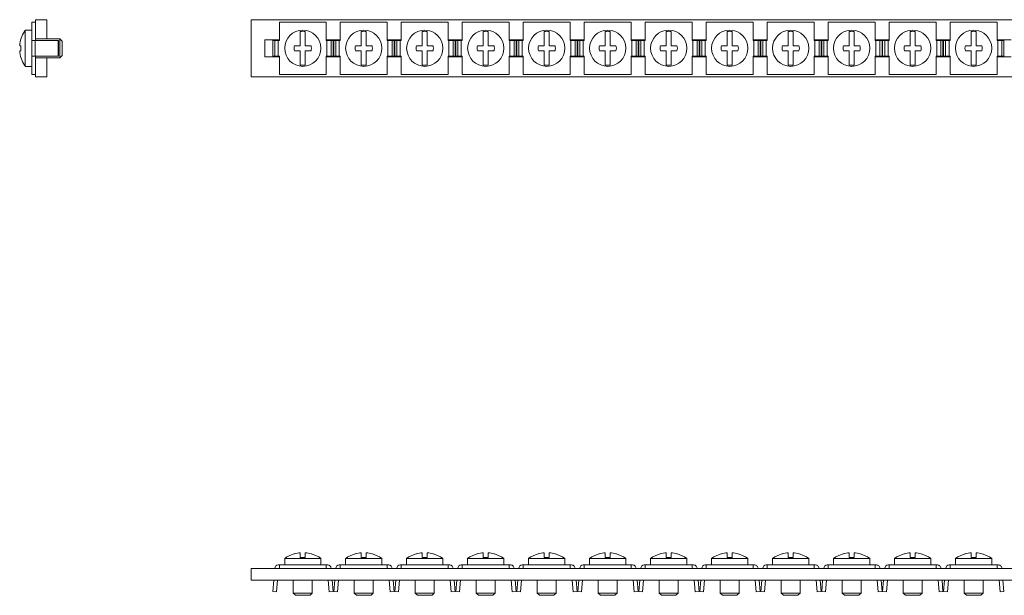
# Model space of a CAD drawing. Units: millimetres. Extents: x 1988 to 3766, y 1095 to 1512.
# Drawn here: x 1988 to 2247, y 1223 to 1374 of the extents above; entities that cross this region are included whole.
import ezdxf

# ---------------------------------------------------------------- set-up
doc = ezdxf.new("R2010")
doc.units = ezdxf.units.MM

# ---------------------------------------------------------------- blocks, each defined once
blk = doc.blocks.new('1')
at = {"color": 7, "linetype": 'Continuous', "lineweight": 15}
for p, q in [((3049.01, 1374.2), (2049.01, 1374.2)), ((2049.01, 1374.2), (2049.01, 1359.2)), ((2056.36, 1368.75), (2056.36, 1373.55)), ((2056.36, 1373.55), (2068.66, 1373.55)), ((2068.66, 1368.75), (2068.66, 1373.55)), ((2072.36, 1368.75), (2072.36, 1373.55)), ((2072.36, 1373.55), (2084.66, 1373.55)), ((2084.66, 1368.75), (2084.66, 1373.55)), ((2088.36, 1373.55), (2100.66, 1373.55)), ((2088.36, 1368.75), (2088.36, 1373.55)), ((2100.66, 1368.75), (2100.66, 1373.55)), ((2104.36, 1368.75), (2104.36, 1373.55)), ((2104.36, 1373.55), (2116.66, 1373.55)), ((2116.66, 1368.75), (2116.66, 1373.55)), ((2120.36, 1373.55), (2132.66, 1373.55)), ((2120.36, 1368.75), (2120.36, 1373.55)), ((2132.66, 1368.75), (2132.66, 1373.55)), ((2136.36, 1368.75), (2136.36, 1373.55)), ((2136.36, 1373.55), (2148.66, 1373.55)), ((2148.66, 1368.75), (2148.66, 1373.55)), ((2152.36, 1373.55), (2164.66, 1373.55)), ((2152.36, 1368.75), (2152.36, 1373.55)), ((2164.66, 1368.75), (2164.66, 1373.55)), ((2168.36, 1368.75), (2168.36, 1373.55)), ((2168.36, 1373.55), (2180.66, 1373.55)), ((2180.66, 1368.75), (2180.66, 1373.55)), ((2184.36, 1368.75), (2184.36, 1373.55)), ((2184.36, 1373.55), (2196.66, 1373.55)), ((2196.66, 1368.75), (2196.66, 1373.55)), ((2200.36, 1373.55), (2212.66, 1373.55)), ((2200.36, 1368.75), (2200.36, 1373.55)), ((2212.66, 1368.75), (2212.66, 1373.55)), ((2216.36, 1373.55), (2228.66, 1373.55)), ((2216.36, 1368.75), (2216.36, 1373.55)), ((2228.66, 1368.75), (2228.66, 1373.55)), ((2232.36, 1373.55), (2244.66, 1373.55)), ((2232.36, 1368.75), (2232.36, 1373.55)), ((2244.66, 1368.75), (2244.66, 1373.55)), ((2061.86, 1367.35), (2061.86, 1371.1)), ((2063.16, 1371.1), (2063.16, 1367.35)), ((2077.86, 1367.35), (2077.86, 1371.1)), ((2079.16, 1371.1), (2079.16, 1367.35)), ((2093.86, 1367.35), (2093.86, 1371.1)), ((2095.16, 1371.1), (2095.16, 1367.35)), ((2109.86, 1367.35), (2109.86, 1371.1)), ((2111.16, 1371.1), (2111.16, 1367.35)), ((2125.86, 1367.35), (2125.86, 1371.1)), ((2127.16, 1371.1), (2127.16, 1367.35)), ((2141.86, 1367.35), (2141.86, 1371.1)), ((2143.16, 1371.1), (2143.16, 1367.35)), ((2157.86, 1367.35), (2157.86, 1371.1)), ((2159.16, 1371.1), (2159.16, 1367.35)), ((2173.86, 1367.35), (2173.86, 1371.1)), ((2175.16, 1371.1), (2175.16, 1367.35)), ((2189.86, 1367.35), (2189.86, 1371.1)), ((2191.16, 1371.1), (2191.16, 1367.35)), ((2205.86, 1367.35), (2205.86, 1371.1)), ((2207.16, 1371.1), (2207.16, 1367.35)), ((2221.86, 1367.35), (2221.86, 1371.1)), ((2223.16, 1371.1), (2223.16, 1367.35)), ((2237.86, 1367.35), (2237.86, 1371.1)), ((2239.16, 1371.1), (2239.16, 1367.35)), ((2056.36, 1368.95), (2052.51, 1368.95)), ((2052.51, 1368.95), (2052.51, 1364.45)), ((2054.64, 1364.65), (2054.64, 1368.75)), ((2055.17, 1368.75), (2054.64, 1368.75)), ((2055.17, 1364.65), (2055.17, 1368.75)), ((2056.08, 1368.75), (2055.17, 1368.75)), ((2056.08, 1364.65), (2056.08, 1368.75)), ((2056.36, 1368.75), (2056.08, 1368.75)), ((2061.86, 1367.35), (2060.34, 1367.35)), ((2064.68, 1367.35), (2063.16, 1367.35)), ((2072.36, 1368.95), (2068.66, 1368.95)), ((2068.85, 1368.75), (2068.66, 1368.75)), ((2068.85, 1364.65), (2068.85, 1368.75)), ((2069.94, 1368.75), (2068.85, 1368.75)), ((2069.94, 1364.65), (2069.94, 1368.75)), ((2070.47, 1368.75), (2069.94, 1368.75)), ((2070.47, 1364.65), (2070.47, 1368.75)), ((2070.64, 1364.65), (2070.64, 1368.75)), ((2071.17, 1368.75), (2070.64, 1368.75)), ((2071.17, 1364.65), (2071.17, 1368.75)), ((2072.08, 1368.75), (2071.17, 1368.75)), ((2072.08, 1364.65), (2072.08, 1368.75)), ((2072.36, 1368.75), (2072.08, 1368.75)), ((2077.86, 1367.35), (2076.34, 1367.35)), ((2080.68, 1367.35), (2079.16, 1367.35)), ((2088.36, 1368.95), (2084.66, 1368.95)), ((2084.85, 1368.75), (2084.66, 1368.75)), ((2084.85, 1364.65), (2084.85, 1368.75)), ((2085.94, 1368.75), (2084.85, 1368.75)), ((2085.94, 1364.65), (2085.94, 1368.75)), ((2086.47, 1368.75), (2085.94, 1368.75)), ((2086.47, 1364.65), (2086.47, 1368.75)), ((2086.64, 1364.65), (2086.64, 1368.75)), ((2087.17, 1368.75), (2086.64, 1368.75)), ((2087.17, 1364.65), (2087.17, 1368.75)), ((2088.08, 1368.75), (2087.17, 1368.75)), ((2088.08, 1364.65), (2088.08, 1368.75)), ((2088.36, 1368.75), (2088.08, 1368.75)), ((2093.86, 1367.35), (2092.34, 1367.35)), ((2096.68, 1367.35), (2095.16, 1367.35)), ((2104.36, 1368.95), (2100.66, 1368.95)), ((2100.85, 1368.75), (2100.66, 1368.75)), ((2100.85, 1364.65), (2100.85, 1368.75)), ((2101.94, 1368.75), (2100.85, 1368.75)), ((2101.94, 1364.65), (2101.94, 1368.75)), ((2102.47, 1368.75), (2101.94, 1368.75)), ((2102.47, 1364.65), (2102.47, 1368.75)), ((2102.64, 1364.65), (2102.64, 1368.75)), ((2103.17, 1368.75), (2102.64, 1368.75)), ((2103.17, 1364.65), (2103.17, 1368.75)), ((2104.08, 1368.75), (2103.17, 1368.75)), ((2104.08, 1364.65), (2104.08, 1368.75)), ((2104.36, 1368.75), (2104.08, 1368.75)), ((2109.86, 1367.35), (2108.34, 1367.35)), ((2112.68, 1367.35), (2111.16, 1367.35)), ((2120.36, 1368.95), (2116.66, 1368.95)), ((2116.85, 1368.75), (2116.66, 1368.75)), ((2116.85, 1364.65), (2116.85, 1368.75)), ((2117.94, 1368.75), (2116.85, 1368.75)), ((2117.94, 1364.65), (2117.94, 1368.75)), ((2118.47, 1368.75), (2117.94, 1368.75)), ((2118.47, 1364.65), (2118.47, 1368.75)), ((2118.64, 1364.65), (2118.64, 1368.75)), ((2119.17, 1368.75), (2118.64, 1368.75)), ((2119.17, 1364.65), (2119.17, 1368.75)), ((2120.08, 1368.75), (2119.17, 1368.75)), ((2120.08, 1364.65), (2120.08, 1368.75)), ((2120.36, 1368.75), (2120.08, 1368.75)), ((2125.86, 1367.35), (2124.34, 1367.35)), ((2128.68, 1367.35), (2127.16, 1367.35)), ((2136.36, 1368.95), (2132.66, 1368.95)), ((2132.85, 1368.75), (2132.66, 1368.75)), ((2132.85, 1364.65), (2132.85, 1368.75)), ((2133.94, 1368.75), (2132.85, 1368.75)), ((2133.94, 1364.65), (2133.94, 1368.75)), ((2134.47, 1368.75), (2133.94, 1368.75)), ((2134.47, 1364.65), (2134.47, 1368.75)), ((2134.64, 1364.65), (2134.64, 1368.75)), ((2135.17, 1368.75), (2134.64, 1368.75)), ((2135.17, 1364.65), (2135.17, 1368.75)), ((2136.08, 1368.75), (2135.17, 1368.75)), ((2136.08, 1364.65), (2136.08, 1368.75)), ((2136.36, 1368.75), (2136.08, 1368.75)), ((2141.86, 1367.35), (2140.34, 1367.35)), ((2144.68, 1367.35), (2143.16, 1367.35)), ((2152.36, 1368.95), (2148.66, 1368.95)), ((2148.85, 1368.75), (2148.66, 1368.75)), ((2148.85, 1364.65), (2148.85, 1368.75)), ((2149.94, 1368.75), (2148.85, 1368.75)), ((2149.94, 1364.65), (2149.94, 1368.75)), ((2150.47, 1368.75), (2149.94, 1368.75)), ((2150.47, 1364.65), (2150.47, 1368.75)), ((2150.64, 1364.65), (2150.64, 1368.75)), ((2151.17, 1368.75), (2150.64, 1368.75)), ((2151.17, 1364.65), (2151.17, 1368.75)), ((2152.08, 1368.75), (2151.17, 1368.75)), ((2152.08, 1364.65), (2152.08, 1368.75)), ((2152.36, 1368.75), (2152.08, 1368.75)), ((2157.86, 1367.35), (2156.34, 1367.35)), ((2160.68, 1367.35), (2159.16, 1367.35)), ((2168.36, 1368.95), (2164.66, 1368.95)), ((2164.85, 1368.75), (2164.66, 1368.75)), ((2164.85, 1364.65), (2164.85, 1368.75)), ((2165.94, 1368.75), (2164.85, 1368.75)), ((2165.94, 1364.65), (2165.94, 1368.75)), ((2166.47, 1368.75), (2165.94, 1368.75)), ((2166.47, 1364.65), (2166.47, 1368.75)), ((2166.64, 1364.65), (2166.64, 1368.75)), ((2167.17, 1368.75), (2166.64, 1368.75)), ((2167.17, 1364.65), (2167.17, 1368.75)), ((2168.08, 1368.75), (2167.17, 1368.75)), ((2168.08, 1364.65), (2168.08, 1368.75)), ((2168.36, 1368.75), (2168.08, 1368.75)), ((2173.86, 1367.35), (2172.34, 1367.35)), ((2176.68, 1367.35), (2175.16, 1367.35)), ((2184.36, 1368.95), (2180.66, 1368.95)), ((2180.85, 1368.75), (2180.66, 1368.75)), ((2180.85, 1364.65), (2180.85, 1368.75)), ((2181.94, 1368.75), (2180.85, 1368.75)), ((2181.94, 1364.65), (2181.94, 1368.75)), ((2182.47, 1368.75), (2181.94, 1368.75)), ((2182.47, 1364.65), (2182.47, 1368.75)), ((2182.64, 1364.65), (2182.64, 1368.75)), ((2183.17, 1368.75), (2182.64, 1368.75)), ((2183.17, 1364.65), (2183.17, 1368.75)), ((2184.08, 1368.75), (2183.17, 1368.75)), ((2184.08, 1364.65), (2184.08, 1368.75)), ((2184.36, 1368.75), (2184.08, 1368.75)), ((2189.86, 1367.35), (2188.34, 1367.35)), ((2192.68, 1367.35), (2191.16, 1367.35)), ((2200.36, 1368.95), (2196.66, 1368.95)), ((2196.85, 1368.75), (2196.66, 1368.75)), ((2196.85, 1364.65), (2196.85, 1368.75)), ((2197.94, 1368.75), (2196.85, 1368.75)), ((2197.94, 1364.65), (2197.94, 1368.75)), ((2198.47, 1368.75), (2197.94, 1368.75)), ((2198.47, 1364.65), (2198.47, 1368.75)), ((2198.64, 1364.65), (2198.64, 1368.75)), ((2199.17, 1368.75), (2198.64, 1368.75)), ((2199.17, 1364.65), (2199.17, 1368.75)), ((2200.08, 1368.75), (2199.17, 1368.75)), ((2200.08, 1364.65), (2200.08, 1368.75)), ((2200.36, 1368.75), (2200.08, 1368.75)), ((2205.86, 1367.35), (2204.34, 1367.35)), ((2208.68, 1367.35), (2207.16, 1367.35)), ((2216.36, 1368.95), (2212.66, 1368.95)), ((2212.85, 1368.75), (2212.66, 1368.75)), ((2212.85, 1364.65), (2212.85, 1368.75)), ((2213.94, 1368.75), (2212.85, 1368.75)), ((2213.94, 1364.65), (2213.94, 1368.75)), ((2214.47, 1368.75), (2213.94, 1368.75)), ((2214.47, 1364.65), (2214.47, 1368.75)), ((2214.64, 1364.65), (2214.64, 1368.75)), ((2215.17, 1368.75), (2214.64, 1368.75)), ((2215.17, 1364.65), (2215.17, 1368.75)), ((2216.08, 1368.75), (2215.17, 1368.75)), ((2216.08, 1364.65), (2216.08, 1368.75)), ((2216.36, 1368.75), (2216.08, 1368.75)), ((2221.86, 1367.35), (2220.34, 1367.35)), ((2224.68, 1367.35), (2223.16, 1367.35)), ((2232.36, 1368.95), (2228.66, 1368.95)), ((2228.85, 1368.75), (2228.66, 1368.75)), ((2228.85, 1364.65), (2228.85, 1368.75)), ((2229.94, 1368.75), (2228.85, 1368.75)), ((2229.94, 1364.65), (2229.94, 1368.75)), ((2230.47, 1368.75), (2229.94, 1368.75)), ((2230.47, 1364.65), (2230.47, 1368.75)), ((2230.64, 1364.65), (2230.64, 1368.75)), ((2231.17, 1368.75), (2230.64, 1368.75)), ((2231.17, 1364.65), (2231.17, 1368.75)), ((2232.08, 1368.75), (2231.17, 1368.75)), ((2232.08, 1364.65), (2232.08, 1368.75)), ((2232.36, 1368.75), (2232.08, 1368.75)), ((2237.86, 1367.35), (2236.34, 1367.35)), ((2240.68, 1367.35), (2239.16, 1367.35)), ((2248.36, 1368.95), (2244.66, 1368.95)), ((2244.85, 1368.75), (2244.66, 1368.75)), ((2244.85, 1364.65), (2244.85, 1368.75)), ((2245.94, 1368.75), (2244.85, 1368.75)), ((2245.94, 1364.65), (2245.94, 1368.75)), ((2246.47, 1368.75), (2245.94, 1368.75)), ((2246.47, 1364.65), (2246.47, 1368.75)), ((2052.51, 1364.45), (2056.36, 1364.45)), ((2055.17, 1364.65), (2054.64, 1364.65)), ((2056.08, 1364.65), (2055.17, 1364.65)), ((2056.36, 1364.65), (2056.08, 1364.65)), ((2056.36, 1359.85), (2056.36, 1364.65)), ((2061.86, 1366.05), (2060.34, 1366.05)), ((2061.86, 1362.29), (2061.86, 1366.05)), ((2064.68, 1366.05), (2063.16, 1366.05)), ((2063.16, 1366.05), (2063.16, 1362.29)), ((2068.66, 1359.85), (2068.66, 1364.65)), ((2068.85, 1364.65), (2068.66, 1364.65)), ((2068.66, 1364.45), (2072.36, 1364.45)), ((2069.94, 1364.65), (2068.85, 1364.65)), ((2070.47, 1364.65), (2069.94, 1364.65)), ((2071.17, 1364.65), (2070.64, 1364.65)), ((2072.08, 1364.65), (2071.17, 1364.65)), ((2072.36, 1364.65), (2072.08, 1364.65)), ((2072.36, 1359.85), (2072.36, 1364.65)), ((2077.86, 1366.05), (2076.34, 1366.05)), ((2077.86, 1362.29), (2077.86, 1366.05)), ((2080.68, 1366.05), (2079.16, 1366.05)), ((2079.16, 1366.05), (2079.16, 1362.29)), ((2084.66, 1359.85), (2084.66, 1364.65)), ((2084.85, 1364.65), (2084.66, 1364.65)), ((2084.66, 1364.45), (2088.36, 1364.45)), ((2085.94, 1364.65), (2084.85, 1364.65)), ((2086.47, 1364.65), (2085.94, 1364.65)), ((2087.17, 1364.65), (2086.64, 1364.65)), ((2088.08, 1364.65), (2087.17, 1364.65)), ((2088.36, 1364.65), (2088.08, 1364.65)), ((2088.36, 1359.85), (2088.36, 1364.65)), ((2093.86, 1366.05), (2092.34, 1366.05)), ((2093.86, 1362.29), (2093.86, 1366.05)), ((2095.16, 1366.05), (2095.16, 1362.29)), ((2096.68, 1366.05), (2095.16, 1366.05)), ((2100.66, 1359.85), (2100.66, 1364.65)), ((2100.85, 1364.65), (2100.66, 1364.65)), ((2100.66, 1364.45), (2104.36, 1364.45)), ((2101.94, 1364.65), (2100.85, 1364.65)), ((2102.47, 1364.65), (2101.94, 1364.65)), ((2103.17, 1364.65), (2102.64, 1364.65)), ((2104.08, 1364.65), (2103.17, 1364.65)), ((2104.36, 1364.65), (2104.08, 1364.65)), ((2104.36, 1359.85), (2104.36, 1364.65)), ((2109.86, 1366.05), (2108.34, 1366.05)), ((2109.86, 1362.29), (2109.86, 1366.05)), ((2111.16, 1366.05), (2111.16, 1362.29)), ((2112.68, 1366.05), (2111.16, 1366.05)), ((2116.66, 1359.85), (2116.66, 1364.65)), ((2116.85, 1364.65), (2116.66, 1364.65)), ((2116.66, 1364.45), (2120.36, 1364.45)), ((2117.94, 1364.65), (2116.85, 1364.65)), ((2118.47, 1364.65), (2117.94, 1364.65)), ((2119.17, 1364.65), (2118.64, 1364.65)), ((2120.08, 1364.65), (2119.17, 1364.65)), ((2120.36, 1364.65), (2120.08, 1364.65)), ((2120.36, 1359.85), (2120.36, 1364.65)), ((2125.86, 1366.05), (2124.34, 1366.05)), ((2125.86, 1362.29), (2125.86, 1366.05)), ((2127.16, 1366.05), (2127.16, 1362.29)), ((2128.68, 1366.05), (2127.16, 1366.05)), ((2132.66, 1359.85), (2132.66, 1364.65)), ((2132.85, 1364.65), (2132.66, 1364.65)), ((2132.66, 1364.45), (2136.36, 1364.45)), ((2133.94, 1364.65), (2132.85, 1364.65)), ((2134.47, 1364.65), (2133.94, 1364.65)), ((2135.17, 1364.65), (2134.64, 1364.65)), ((2136.08, 1364.65), (2135.17, 1364.65)), ((2136.36, 1364.65), (2136.08, 1364.65)), ((2136.36, 1359.85), (2136.36, 1364.65)), ((2141.86, 1366.05), (2140.34, 1366.05)), ((2141.86, 1362.29), (2141.86, 1366.05)), ((2143.16, 1366.05), (2143.16, 1362.29)), ((2144.68, 1366.05), (2143.16, 1366.05)), ((2148.66, 1359.85), (2148.66, 1364.65)), ((2148.85, 1364.65), (2148.66, 1364.65)), ((2148.66, 1364.45), (2152.36, 1364.45)), ((2149.94, 1364.65), (2148.85, 1364.65)), ((2150.47, 1364.65), (2149.94, 1364.65)), ((2151.17, 1364.65), (2150.64, 1364.65)), ((2152.08, 1364.65), (2151.17, 1364.65)), ((2152.36, 1364.65), (2152.08, 1364.65)), ((2152.36, 1359.85), (2152.36, 1364.65)), ((2157.86, 1366.05), (2156.34, 1366.05)), ((2157.86, 1362.29), (2157.86, 1366.05)), ((2159.16, 1366.05), (2159.16, 1362.29)), ((2160.68, 1366.05), (2159.16, 1366.05)), ((2164.66, 1359.85), (2164.66, 1364.65)), ((2164.85, 1364.65), (2164.66, 1364.65)), ((2164.66, 1364.45), (2168.36, 1364.45)), ((2165.94, 1364.65), (2164.85, 1364.65)), ((2166.47, 1364.65), (2165.94, 1364.65)), ((2167.17, 1364.65), (2166.64, 1364.65)), ((2168.08, 1364.65), (2167.17, 1364.65)), ((2168.36, 1364.65), (2168.08, 1364.65)), ((2168.36, 1359.85), (2168.36, 1364.65)), ((2173.86, 1366.05), (2172.34, 1366.05)), ((2173.86, 1362.29), (2173.86, 1366.05)), ((2175.16, 1366.05), (2175.16, 1362.29)), ((2176.68, 1366.05), (2175.16, 1366.05)), ((2180.66, 1359.85), (2180.66, 1364.65)), ((2180.85, 1364.65), (2180.66, 1364.65)), ((2180.66, 1364.45), (2184.36, 1364.45)), ((2181.94, 1364.65), (2180.85, 1364.65)), ((2182.47, 1364.65), (2181.94, 1364.65)), ((2183.17, 1364.65), (2182.64, 1364.65)), ((2184.08, 1364.65), (2183.17, 1364.65)), ((2184.36, 1364.65), (2184.08, 1364.65)), ((2184.36, 1359.85), (2184.36, 1364.65)), ((2189.86, 1366.05), (2188.34, 1366.05)), ((2189.86, 1362.29), (2189.86, 1366.05)), ((2191.16, 1366.05), (2191.16, 1362.29)), ((2192.68, 1366.05), (2191.16, 1366.05)), ((2196.66, 1359.85), (2196.66, 1364.65)), ((2196.85, 1364.65), (2196.66, 1364.65)), ((2196.66, 1364.45), (2200.36, 1364.45)), ((2197.94, 1364.65), (2196.85, 1364.65)), ((2198.47, 1364.65), (2197.94, 1364.65)), ((2199.17, 1364.65), (2198.64, 1364.65)), ((2200.08, 1364.65), (2199.17, 1364.65)), ((2200.36, 1364.65), (2200.08, 1364.65)), ((2200.36, 1359.85), (2200.36, 1364.65)), ((2205.86, 1366.05), (2204.34, 1366.05)), ((2205.86, 1362.29), (2205.86, 1366.05)), ((2207.16, 1366.05), (2207.16, 1362.29)), ((2208.68, 1366.05), (2207.16, 1366.05)), ((2212.66, 1359.85), (2212.66, 1364.65)), ((2212.85, 1364.65), (2212.66, 1364.65)), ((2212.66, 1364.45), (2216.36, 1364.45)), ((2213.94, 1364.65), (2212.85, 1364.65)), ((2214.47, 1364.65), (2213.94, 1364.65)), ((2215.17, 1364.65), (2214.64, 1364.65)), ((2216.08, 1364.65), (2215.17, 1364.65)), ((2216.36, 1364.65), (2216.08, 1364.65)), ((2216.36, 1359.85), (2216.36, 1364.65)), ((2221.86, 1366.05), (2220.34, 1366.05)), ((2221.86, 1362.29), (2221.86, 1366.05)), ((2223.16, 1366.05), (2223.16, 1362.29)), ((2224.68, 1366.05), (2223.16, 1366.05)), ((2228.66, 1359.85), (2228.66, 1364.65)), ((2228.85, 1364.65), (2228.66, 1364.65)), ((2228.66, 1364.45), (2232.36, 1364.45)), ((2229.94, 1364.65), (2228.85, 1364.65)), ((2230.47, 1364.65), (2229.94, 1364.65)), ((2231.17, 1364.65), (2230.64, 1364.65)), ((2232.08, 1364.65), (2231.17, 1364.65)), ((2232.36, 1364.65), (2232.08, 1364.65)), ((2232.36, 1359.85), (2232.36, 1364.65)), ((2237.86, 1366.05), (2236.34, 1366.05)), ((2237.86, 1362.29), (2237.86, 1366.05)), ((2239.16, 1366.05), (2239.16, 1362.29)), ((2240.68, 1366.05), (2239.16, 1366.05)), ((2244.66, 1359.85), (2244.66, 1364.65)), ((2244.85, 1364.65), (2244.66, 1364.65)), ((2244.66, 1364.45), (2248.36, 1364.45)), ((2245.94, 1364.65), (2244.85, 1364.65)), ((2246.47, 1364.65), (2245.94, 1364.65)), ((2049.01, 1359.2), (3049.01, 1359.2)), ((2056.36, 1359.85), (2068.66, 1359.85)), ((2072.36, 1359.85), (2084.66, 1359.85)), ((2088.36, 1359.85), (2100.66, 1359.85)), ((2104.36, 1359.85), (2116.66, 1359.85)), ((2120.36, 1359.85), (2132.66, 1359.85)), ((2136.36, 1359.85), (2148.66, 1359.85)), ((2152.36, 1359.85), (2164.66, 1359.85)), ((2168.36, 1359.85), (2180.66, 1359.85)), ((2184.36, 1359.85), (2196.66, 1359.85)), ((2200.36, 1359.85), (2212.66, 1359.85)), ((2216.36, 1359.85), (2228.66, 1359.85)), ((2232.36, 1359.85), (2244.66, 1359.85))]:
    blk.add_line(p, q, dxfattribs=at)
for centre in [(2062.51, 1366.7), (2078.51, 1366.7), (2094.51, 1366.7), (2110.51, 1366.7), (2126.51, 1366.7), (2142.51, 1366.7), (2158.51, 1366.7), (2174.51, 1366.7), (2190.51, 1366.7), (2206.51, 1366.7), (2222.51, 1366.7), (2238.51, 1366.7)]:
    blk.add_circle(centre, 4.75, dxfattribs=at)
for centre, start, end in [((2062.51, 1366.7), 81.6035, 98.3965), ((2078.51, 1366.7), 81.6035, 98.3965), ((2094.51, 1366.7), 81.6035, 98.3965), ((2110.51, 1366.7), 81.6035, 98.3965), ((2126.51, 1366.7), 81.6035, 98.3965), ((2142.51, 1366.7), 81.6035, 98.3965), ((2158.51, 1366.7), 81.6035, 98.3965), ((2174.51, 1366.7), 81.6035, 98.3965), ((2190.51, 1366.7), 81.6035, 98.3965), ((2206.51, 1366.7), 81.6035, 98.3965), ((2222.51, 1366.7), 81.6035, 98.3965), ((2238.51, 1366.7), 81.6035, 98.3965), ((2062.51, 1366.7), 261.6035, 278.3965), ((2078.51, 1366.7), 261.6035, 278.3965), ((2094.51, 1366.7), 261.6035, 278.3965), ((2110.51, 1366.7), 261.6035, 278.3965), ((2126.51, 1366.7), 261.6035, 278.3965), ((2142.51, 1366.7), 261.6035, 278.3965), ((2158.51, 1366.7), 261.6035, 278.3965), ((2174.51, 1366.7), 261.6035, 278.3965), ((2190.51, 1366.7), 261.6035, 278.3965), ((2206.51, 1366.7), 261.6035, 278.3965), ((2222.51, 1366.7), 261.6035, 278.3965), ((2238.51, 1366.7), 261.6035, 278.3965)]:
    blk.add_arc(centre, 4.45, start, end, dxfattribs=at)
for points in [[(2060.34, 1366.05), (2060.27, 1366.26), (2060.24, 1366.47), (2060.24, 1366.92), (2060.27, 1367.14), (2060.34, 1367.35)], [(2064.68, 1367.35), (2064.74, 1367.14), (2064.78, 1366.92), (2064.78, 1366.48), (2064.74, 1366.26), (2064.68, 1366.05)], [(2076.34, 1366.05), (2076.27, 1366.26), (2076.24, 1366.47), (2076.24, 1366.92), (2076.27, 1367.14), (2076.34, 1367.35)], [(2080.68, 1367.35), (2080.74, 1367.14), (2080.78, 1366.92), (2080.78, 1366.48), (2080.74, 1366.26), (2080.68, 1366.05)], [(2092.34, 1366.05), (2092.27, 1366.26), (2092.24, 1366.47), (2092.24, 1366.92), (2092.27, 1367.14), (2092.34, 1367.35)], [(2096.68, 1367.35), (2096.74, 1367.14), (2096.78, 1366.92), (2096.78, 1366.48), (2096.74, 1366.26), (2096.68, 1366.05)], [(2108.34, 1366.05), (2108.27, 1366.26), (2108.24, 1366.47), (2108.24, 1366.92), (2108.27, 1367.14), (2108.34, 1367.35)], [(2112.68, 1367.35), (2112.74, 1367.14), (2112.78, 1366.92), (2112.78, 1366.48), (2112.74, 1366.26), (2112.68, 1366.05)], [(2124.34, 1366.05), (2124.27, 1366.26), (2124.24, 1366.47), (2124.24, 1366.92), (2124.27, 1367.14), (2124.34, 1367.35)], [(2128.68, 1367.35), (2128.74, 1367.14), (2128.78, 1366.92), (2128.78, 1366.48), (2128.74, 1366.26), (2128.68, 1366.05)], [(2140.34, 1366.05), (2140.27, 1366.26), (2140.24, 1366.47), (2140.24, 1366.92), (2140.27, 1367.14), (2140.34, 1367.35)], [(2144.68, 1367.35), (2144.74, 1367.14), (2144.78, 1366.92), (2144.78, 1366.48), (2144.74, 1366.26), (2144.68, 1366.05)], [(2156.34, 1366.05), (2156.27, 1366.26), (2156.24, 1366.47), (2156.24, 1366.92), (2156.27, 1367.14), (2156.34, 1367.35)], [(2160.68, 1367.35), (2160.74, 1367.14), (2160.78, 1366.92), (2160.78, 1366.48), (2160.74, 1366.26), (2160.68, 1366.05)], [(2172.34, 1366.05), (2172.27, 1366.26), (2172.24, 1366.47), (2172.24, 1366.92), (2172.27, 1367.14), (2172.34, 1367.35)], [(2176.68, 1367.35), (2176.74, 1367.14), (2176.78, 1366.92), (2176.78, 1366.48), (2176.74, 1366.26), (2176.68, 1366.05)], [(2188.34, 1366.05), (2188.27, 1366.26), (2188.24, 1366.47), (2188.24, 1366.92), (2188.27, 1367.14), (2188.34, 1367.35)], [(2192.68, 1367.35), (2192.74, 1367.14), (2192.78, 1366.92), (2192.78, 1366.48), (2192.74, 1366.26), (2192.68, 1366.05)], [(2204.34, 1366.05), (2204.27, 1366.26), (2204.24, 1366.47), (2204.24, 1366.92), (2204.27, 1367.14), (2204.34, 1367.35)], [(2208.68, 1367.35), (2208.74, 1367.14), (2208.78, 1366.92), (2208.78, 1366.48), (2208.74, 1366.26), (2208.68, 1366.05)], [(2220.34, 1366.05), (2220.27, 1366.26), (2220.24, 1366.47), (2220.24, 1366.92), (2220.27, 1367.14), (2220.34, 1367.35)], [(2224.68, 1367.35), (2224.74, 1367.14), (2224.78, 1366.92), (2224.78, 1366.48), (2224.74, 1366.26), (2224.68, 1366.05)], [(2236.34, 1366.05), (2236.27, 1366.26), (2236.24, 1366.47), (2236.24, 1366.92), (2236.27, 1367.14), (2236.34, 1367.35)], [(2240.68, 1367.35), (2240.74, 1367.14), (2240.78, 1366.92), (2240.78, 1366.48), (2240.74, 1366.26), (2240.68, 1366.05)]]:
    blk.add_open_spline(points, degree=3, knots=[0, 0, 0, 0, 0.5, 0.5, 1, 1, 1, 1], dxfattribs=at)
blk = doc.blocks.new('2')
at = {"color": 7, "linetype": 'Continuous', "lineweight": 15}
for p, q in [((1960.7, 1373.55), (1961.7, 1373.55)), ((1960.7, 1368.75), (1960.7, 1373.55)), ((1961.7, 1374.2), (1964.7, 1374.2)), ((1961.7, 1373.55), (1961.7, 1374.2)), ((1961.7, 1368.75), (1961.7, 1373.55)), ((1964.7, 1369.2), (1964.7, 1374.2)), ((1958.8, 1371.15), (1958.8, 1371.1)), ((1960.7, 1371.45), (1959, 1371.45)), ((1959, 1361.95), (1959, 1371.45)), ((1968.1, 1369.2), (1961.7, 1369.2)), ((1968.7, 1368.6), (1968.1, 1369.2)), ((1968.1, 1364.2), (1968.1, 1369.2)), ((1957.81, 1367.35), (1957.55, 1367.35)), ((1960.7, 1368.75), (1960.7, 1364.65)), ((1961.61, 1368.75), (1960.7, 1368.75)), ((1961.61, 1364.65), (1961.61, 1368.75)), ((1967.68, 1368.75), (1961.61, 1368.75)), ((1967.68, 1364.65), (1967.68, 1368.75)), ((1967.77, 1368.75), (1967.68, 1368.75)), ((1967.77, 1364.65), (1967.77, 1368.75)), ((1968.7, 1364.8), (1968.7, 1368.6)), ((1957.81, 1366.05), (1957.55, 1366.05)), ((1961.61, 1364.65), (1960.7, 1364.65)), ((1960.7, 1359.85), (1960.7, 1364.65)), ((1967.68, 1364.65), (1961.61, 1364.65)), ((1961.7, 1359.85), (1961.7, 1364.65)), ((1961.7, 1364.2), (1968.1, 1364.2)), ((1964.7, 1359.2), (1964.7, 1364.2)), ((1967.77, 1364.65), (1967.68, 1364.65)), ((1968.1, 1364.2), (1968.7, 1364.8)), ((1958.8, 1362.29), (1958.8, 1362.25)), ((1959, 1361.95), (1960.7, 1361.95)), ((1960.7, 1359.85), (1961.7, 1359.85)), ((1961.7, 1359.2), (1961.7, 1359.85)), ((1961.7, 1359.2), (1964.7, 1359.2))]:
    blk.add_line(p, q, dxfattribs=at)
for radius, start, end in [(8.25, 147.7192, 175.4786), (8.27, 144.9501, 147.4397), (8.25, 184.5214, 212.2808), (8.27, 212.5603, 215.0499)]:
    blk.add_arc((1965.77, 1366.7), radius, start, end, dxfattribs=at)
blk.add_open_spline([(1957.81, 1367.35), (1957.81, 1367.11), (1957.82, 1366.68), (1957.81, 1366.25), (1957.81, 1366.05)], degree=3, knots=[0, 0, 0, 0, 0.535846, 1, 1, 1, 1], dxfattribs=at)
blk = doc.blocks.new('3')
at = {"color": 7, "linetype": 'Continuous', "lineweight": 15}
for p, q in [((2058.13, 1168.34), (2058.13, 1166.64)), ((2058.13, 1168.34), (2062.88, 1168.34)), ((2060.71, 1169.52), (2060.61, 1169.52)), ((2062.23, 1168.54), (2062.23, 1169.79)), ((2063.53, 1168.54), (2062.23, 1168.54)), ((2062.88, 1168.34), (2067.63, 1168.34)), ((2063.53, 1169.79), (2063.53, 1168.54)), ((2067.63, 1166.64), (2067.63, 1168.34)), ((2074.13, 1168.34), (2074.13, 1166.64)), ((2074.13, 1168.34), (2078.88, 1168.34)), ((2076.71, 1169.52), (2076.61, 1169.52)), ((2078.23, 1168.54), (2078.23, 1169.79)), ((2079.53, 1168.54), (2078.23, 1168.54)), ((2078.88, 1168.34), (2083.63, 1168.34)), ((2079.53, 1169.79), (2079.53, 1168.54)), ((2083.63, 1166.64), (2083.63, 1168.34)), ((2090.13, 1168.34), (2090.13, 1166.64)), ((2090.13, 1168.34), (2094.88, 1168.34)), ((2092.71, 1169.52), (2092.61, 1169.52)), ((2094.23, 1168.54), (2094.23, 1169.79)), ((2095.53, 1168.54), (2094.23, 1168.54)), ((2094.88, 1168.34), (2099.63, 1168.34)), ((2095.53, 1169.79), (2095.53, 1168.54)), ((2099.63, 1166.64), (2099.63, 1168.34)), ((2106.13, 1168.34), (2106.13, 1166.64)), ((2106.13, 1168.34), (2110.88, 1168.34)), ((2108.71, 1169.52), (2108.61, 1169.52)), ((2110.23, 1168.54), (2110.23, 1169.79)), ((2111.53, 1168.54), (2110.23, 1168.54)), ((2110.88, 1168.34), (2115.63, 1168.34)), ((2111.53, 1169.79), (2111.53, 1168.54)), ((2115.63, 1166.64), (2115.63, 1168.34)), ((2122.13, 1168.34), (2122.13, 1166.64)), ((2122.13, 1168.34), (2126.88, 1168.34)), ((2124.71, 1169.52), (2124.61, 1169.52)), ((2126.23, 1168.54), (2126.23, 1169.79)), ((2127.53, 1168.54), (2126.23, 1168.54)), ((2126.88, 1168.34), (2131.63, 1168.34)), ((2127.53, 1169.79), (2127.53, 1168.54)), ((2131.63, 1166.64), (2131.63, 1168.34)), ((2138.13, 1168.34), (2138.13, 1166.64)), ((2138.13, 1168.34), (2142.88, 1168.34)), ((2140.71, 1169.52), (2140.61, 1169.52)), ((2142.23, 1168.54), (2142.23, 1169.79)), ((2143.53, 1168.54), (2142.23, 1168.54)), ((2142.88, 1168.34), (2147.63, 1168.34)), ((2143.53, 1169.79), (2143.53, 1168.54)), ((2147.63, 1166.64), (2147.63, 1168.34)), ((2154.13, 1168.34), (2154.13, 1166.64)), ((2154.13, 1168.34), (2158.88, 1168.34)), ((2156.71, 1169.52), (2156.61, 1169.52)), ((2158.23, 1168.54), (2158.23, 1169.79)), ((2159.53, 1168.54), (2158.23, 1168.54)), ((2158.88, 1168.34), (2163.63, 1168.34)), ((2159.53, 1169.79), (2159.53, 1168.54)), ((2163.63, 1166.64), (2163.63, 1168.34)), ((2170.13, 1168.34), (2170.13, 1166.64)), ((2170.13, 1168.34), (2174.88, 1168.34)), ((2172.71, 1169.52), (2172.61, 1169.52)), ((2174.23, 1168.54), (2174.23, 1169.79)), ((2175.53, 1168.54), (2174.23, 1168.54)), ((2174.88, 1168.34), (2179.63, 1168.34)), ((2175.53, 1169.79), (2175.53, 1168.54)), ((2179.63, 1166.64), (2179.63, 1168.34)), ((2186.13, 1168.34), (2186.13, 1166.64)), ((2186.13, 1168.34), (2190.88, 1168.34)), ((2188.71, 1169.52), (2188.61, 1169.52)), ((2190.23, 1168.54), (2190.23, 1169.79)), ((2191.53, 1168.54), (2190.23, 1168.54)), ((2190.88, 1168.34), (2195.63, 1168.34)), ((2191.53, 1169.79), (2191.53, 1168.54)), ((2195.63, 1166.64), (2195.63, 1168.34)), ((2202.13, 1168.34), (2202.13, 1166.64)), ((2202.13, 1168.34), (2206.88, 1168.34)), ((2204.71, 1169.52), (2204.61, 1169.52)), ((2206.23, 1168.54), (2206.23, 1169.79)), ((2207.53, 1168.54), (2206.23, 1168.54)), ((2206.88, 1168.34), (2211.63, 1168.34)), ((2207.53, 1169.79), (2207.53, 1168.54)), ((2211.63, 1166.64), (2211.63, 1168.34)), ((2218.13, 1168.34), (2218.13, 1166.64)), ((2218.13, 1168.34), (2222.88, 1168.34)), ((2220.71, 1169.52), (2220.61, 1169.52)), ((2222.23, 1168.54), (2222.23, 1169.79)), ((2223.53, 1168.54), (2222.23, 1168.54)), ((2222.88, 1168.34), (2227.63, 1168.34)), ((2223.53, 1169.79), (2223.53, 1168.54)), ((2227.63, 1166.64), (2227.63, 1168.34)), ((2234.13, 1168.34), (2234.13, 1166.64)), ((2234.13, 1168.34), (2238.88, 1168.34)), ((2236.71, 1169.52), (2236.61, 1169.52)), ((2238.23, 1168.54), (2238.23, 1169.79)), ((2239.53, 1168.54), (2238.23, 1168.54)), ((2238.88, 1168.34), (2243.63, 1168.34)), ((2239.53, 1169.79), (2239.53, 1168.54)), ((2243.63, 1166.64), (2243.63, 1168.34)), ((2049.38, 1165.64), (2049.38, 1162.64)), ((2049.38, 1165.64), (3049.38, 1165.64)), ((2055.54, 1165.73), (2055.53, 1165.64)), ((2056.73, 1166.64), (2056.45, 1166.64)), ((2056.73, 1165.64), (2056.73, 1166.64)), ((2056.73, 1166.64), (2069.03, 1166.64)), ((2069.03, 1166.64), (2069.03, 1165.64)), ((2069.22, 1166.64), (2069.03, 1166.64)), ((2070.31, 1165.64), (2070.31, 1165.73)), ((2071.54, 1165.73), (2071.53, 1165.64)), ((2072.73, 1166.64), (2072.45, 1166.64)), ((2072.73, 1165.64), (2072.73, 1166.64)), ((2072.73, 1166.64), (2085.03, 1166.64)), ((2085.03, 1166.64), (2085.03, 1165.64)), ((2085.22, 1166.64), (2085.03, 1166.64)), ((2086.31, 1165.64), (2086.31, 1165.73)), ((2087.54, 1165.73), (2087.53, 1165.64)), ((2088.73, 1166.64), (2088.45, 1166.64)), ((2088.73, 1165.64), (2088.73, 1166.64)), ((2088.73, 1166.64), (2101.03, 1166.64)), ((2101.03, 1166.64), (2101.03, 1165.64)), ((2101.22, 1166.64), (2101.03, 1166.64)), ((2102.31, 1165.64), (2102.31, 1165.73)), ((2103.54, 1165.73), (2103.53, 1165.64)), ((2104.73, 1166.64), (2104.45, 1166.64)), ((2104.73, 1165.64), (2104.73, 1166.64)), ((2104.73, 1166.64), (2117.03, 1166.64)), ((2117.03, 1166.64), (2117.03, 1165.64)), ((2117.22, 1166.64), (2117.03, 1166.64)), ((2118.31, 1165.64), (2118.31, 1165.73)), ((2119.54, 1165.73), (2119.53, 1165.64)), ((2120.73, 1166.64), (2120.45, 1166.64)), ((2120.73, 1165.64), (2120.73, 1166.64)), ((2120.73, 1166.64), (2133.03, 1166.64)), ((2133.03, 1166.64), (2133.03, 1165.64)), ((2133.22, 1166.64), (2133.03, 1166.64)), ((2134.31, 1165.64), (2134.31, 1165.73)), ((2135.54, 1165.73), (2135.53, 1165.64)), ((2136.73, 1166.64), (2136.45, 1166.64)), ((2136.73, 1165.64), (2136.73, 1166.64)), ((2136.73, 1166.64), (2149.03, 1166.64)), ((2149.03, 1166.64), (2149.03, 1165.64)), ((2149.22, 1166.64), (2149.03, 1166.64)), ((2150.31, 1165.64), (2150.31, 1165.73)), ((2151.54, 1165.73), (2151.53, 1165.64)), ((2152.73, 1166.64), (2152.45, 1166.64)), ((2152.73, 1166.64), (2165.03, 1166.64)), ((2152.73, 1165.64), (2152.73, 1166.64)), ((2165.03, 1166.64), (2165.03, 1165.64)), ((2165.22, 1166.64), (2165.03, 1166.64)), ((2166.31, 1165.64), (2166.31, 1165.73)), ((2167.54, 1165.73), (2167.53, 1165.64)), ((2168.73, 1166.64), (2168.45, 1166.64)), ((2168.73, 1166.64), (2181.03, 1166.64)), ((2168.73, 1165.64), (2168.73, 1166.64)), ((2181.03, 1166.64), (2181.03, 1165.64)), ((2181.22, 1166.64), (2181.03, 1166.64)), ((2182.31, 1165.64), (2182.31, 1165.73)), ((2183.54, 1165.73), (2183.53, 1165.64)), ((2184.73, 1166.64), (2184.45, 1166.64)), ((2184.73, 1165.64), (2184.73, 1166.64)), ((2184.73, 1166.64), (2197.03, 1166.64)), ((2197.03, 1166.64), (2197.03, 1165.64)), ((2197.22, 1166.64), (2197.03, 1166.64)), ((2198.31, 1165.64), (2198.31, 1165.73)), ((2199.54, 1165.73), (2199.53, 1165.64)), ((2200.73, 1166.64), (2200.45, 1166.64)), ((2200.73, 1165.64), (2200.73, 1166.64)), ((2200.73, 1166.64), (2213.03, 1166.64)), ((2213.03, 1166.64), (2213.03, 1165.64)), ((2213.22, 1166.64), (2213.03, 1166.64)), ((2214.31, 1165.64), (2214.31, 1165.73)), ((2215.54, 1165.73), (2215.53, 1165.64)), ((2216.73, 1166.64), (2216.45, 1166.64)), ((2216.73, 1165.64), (2216.73, 1166.64)), ((2216.73, 1166.64), (2229.03, 1166.64)), ((2229.03, 1166.64), (2229.03, 1165.64)), ((2229.22, 1166.64), (2229.03, 1166.64)), ((2230.31, 1165.64), (2230.31, 1165.73)), ((2231.54, 1165.73), (2231.53, 1165.64)), ((2232.73, 1166.64), (2232.45, 1166.64)), ((2232.73, 1165.64), (2232.73, 1166.64)), ((2232.73, 1166.64), (2245.03, 1166.64)), ((2245.03, 1166.64), (2245.03, 1165.64)), ((2245.22, 1166.64), (2245.03, 1166.64)), ((2246.31, 1165.64), (2246.31, 1165.73)), ((2049.38, 1162.64), (3049.38, 1162.64)), ((2055.27, 1162.64), (2055.01, 1159.65)), ((2056, 1159.56), (2056.27, 1162.64)), ((2060.38, 1162.64), (2060.38, 1159.24)), ((2065.38, 1159.24), (2065.38, 1162.64)), ((2069.57, 1162.64), (2069.84, 1159.56)), ((2070.84, 1159.65), (2070.58, 1162.64)), ((2071.27, 1162.64), (2071.01, 1159.65)), ((2072, 1159.56), (2072.27, 1162.64)), ((2076.38, 1162.64), (2076.38, 1159.24)), ((2081.38, 1159.24), (2081.38, 1162.64)), ((2085.57, 1162.64), (2085.84, 1159.56)), ((2086.84, 1159.65), (2086.58, 1162.64)), ((2087.27, 1162.64), (2087.01, 1159.65)), ((2088, 1159.56), (2088.27, 1162.64)), ((2092.38, 1162.64), (2092.38, 1159.24)), ((2097.38, 1159.24), (2097.38, 1162.64)), ((2101.57, 1162.64), (2101.84, 1159.56)), ((2102.84, 1159.65), (2102.58, 1162.64)), ((2103.27, 1162.64), (2103.01, 1159.65)), ((2104, 1159.56), (2104.27, 1162.64)), ((2108.38, 1162.64), (2108.38, 1159.24)), ((2113.38, 1159.24), (2113.38, 1162.64)), ((2117.57, 1162.64), (2117.84, 1159.56)), ((2118.84, 1159.65), (2118.58, 1162.64)), ((2119.27, 1162.64), (2119.01, 1159.65)), ((2120, 1159.56), (2120.27, 1162.64)), ((2124.38, 1162.64), (2124.38, 1159.24)), ((2129.38, 1159.24), (2129.38, 1162.64)), ((2133.57, 1162.64), (2133.84, 1159.56)), ((2134.84, 1159.65), (2134.58, 1162.64)), ((2135.27, 1162.64), (2135.01, 1159.65)), ((2136, 1159.56), (2136.27, 1162.64)), ((2140.38, 1162.64), (2140.38, 1159.24)), ((2145.38, 1159.24), (2145.38, 1162.64)), ((2149.57, 1162.64), (2149.84, 1159.56)), ((2150.84, 1159.65), (2150.58, 1162.64)), ((2151.27, 1162.64), (2151.01, 1159.65)), ((2152, 1159.56), (2152.27, 1162.64)), ((2156.38, 1162.64), (2156.38, 1159.24)), ((2161.38, 1159.24), (2161.38, 1162.64)), ((2165.57, 1162.64), (2165.84, 1159.56)), ((2166.84, 1159.65), (2166.58, 1162.64)), ((2167.27, 1162.64), (2167.01, 1159.65)), ((2168, 1159.56), (2168.27, 1162.64)), ((2172.38, 1162.64), (2172.38, 1159.24)), ((2177.38, 1159.24), (2177.38, 1162.64)), ((2181.57, 1162.64), (2181.84, 1159.56)), ((2182.84, 1159.65), (2182.58, 1162.64)), ((2183.27, 1162.64), (2183.01, 1159.65)), ((2184, 1159.56), (2184.27, 1162.64)), ((2188.38, 1162.64), (2188.38, 1159.24)), ((2193.38, 1159.24), (2193.38, 1162.64)), ((2197.57, 1162.64), (2197.84, 1159.56)), ((2198.84, 1159.65), (2198.58, 1162.64)), ((2199.27, 1162.64), (2199.01, 1159.65)), ((2200, 1159.56), (2200.27, 1162.64)), ((2204.38, 1162.64), (2204.38, 1159.24)), ((2209.38, 1159.24), (2209.38, 1162.64)), ((2213.57, 1162.64), (2213.84, 1159.56)), ((2214.84, 1159.65), (2214.58, 1162.64)), ((2215.27, 1162.64), (2215.01, 1159.65)), ((2216, 1159.56), (2216.27, 1162.64)), ((2220.38, 1162.64), (2220.38, 1159.24)), ((2225.38, 1159.24), (2225.38, 1162.64)), ((2229.57, 1162.64), (2229.84, 1159.56)), ((2230.84, 1159.65), (2230.58, 1162.64)), ((2231.27, 1162.64), (2231.01, 1159.65)), ((2232, 1159.56), (2232.27, 1162.64)), ((2236.38, 1162.64), (2236.38, 1159.24)), ((2241.38, 1159.24), (2241.38, 1162.64)), ((2245.57, 1162.64), (2245.84, 1159.56)), ((2246.84, 1159.65), (2246.58, 1162.64)), ((2055.01, 1159.65), (2056, 1159.56)), ((2060.38, 1159.24), (2060.98, 1158.64)), ((2060.38, 1159.24), (2062.88, 1159.24)), ((2060.98, 1158.64), (2062.88, 1158.64)), ((2062.88, 1159.24), (2065.38, 1159.24)), ((2062.88, 1158.64), (2064.78, 1158.64)), ((2064.78, 1158.64), (2065.38, 1159.24)), ((2069.84, 1159.56), (2070.84, 1159.65)), ((2071.01, 1159.65), (2072, 1159.56)), ((2076.38, 1159.24), (2076.98, 1158.64)), ((2076.38, 1159.24), (2078.88, 1159.24)), ((2076.98, 1158.64), (2078.88, 1158.64)), ((2078.88, 1159.24), (2081.38, 1159.24)), ((2078.88, 1158.64), (2080.78, 1158.64)), ((2080.78, 1158.64), (2081.38, 1159.24)), ((2085.84, 1159.56), (2086.84, 1159.65)), ((2087.01, 1159.65), (2088, 1159.56)), ((2092.38, 1159.24), (2092.98, 1158.64)), ((2092.38, 1159.24), (2094.88, 1159.24)), ((2092.98, 1158.64), (2094.88, 1158.64)), ((2094.88, 1159.24), (2097.38, 1159.24)), ((2094.88, 1158.64), (2096.78, 1158.64)), ((2096.78, 1158.64), (2097.38, 1159.24)), ((2101.84, 1159.56), (2102.84, 1159.65)), ((2103.01, 1159.65), (2104, 1159.56)), ((2108.38, 1159.24), (2108.98, 1158.64)), ((2108.38, 1159.24), (2110.88, 1159.24)), ((2108.98, 1158.64), (2110.88, 1158.64)), ((2110.88, 1159.24), (2113.38, 1159.24)), ((2110.88, 1158.64), (2112.78, 1158.64)), ((2112.78, 1158.64), (2113.38, 1159.24)), ((2117.84, 1159.56), (2118.84, 1159.65)), ((2119.01, 1159.65), (2120, 1159.56)), ((2124.38, 1159.24), (2124.98, 1158.64)), ((2124.38, 1159.24), (2126.88, 1159.24)), ((2124.98, 1158.64), (2126.88, 1158.64)), ((2126.88, 1159.24), (2129.38, 1159.24)), ((2126.88, 1158.64), (2128.78, 1158.64)), ((2128.78, 1158.64), (2129.38, 1159.24)), ((2133.84, 1159.56), (2134.84, 1159.65)), ((2135.01, 1159.65), (2136, 1159.56)), ((2140.38, 1159.24), (2140.98, 1158.64)), ((2140.38, 1159.24), (2142.88, 1159.24)), ((2140.98, 1158.64), (2142.88, 1158.64)), ((2142.88, 1159.24), (2145.38, 1159.24)), ((2142.88, 1158.64), (2144.78, 1158.64)), ((2144.78, 1158.64), (2145.38, 1159.24)), ((2149.84, 1159.56), (2150.84, 1159.65)), ((2151.01, 1159.65), (2152, 1159.56)), ((2156.38, 1159.24), (2156.98, 1158.64)), ((2156.38, 1159.24), (2158.88, 1159.24)), ((2156.98, 1158.64), (2158.88, 1158.64)), ((2158.88, 1159.24), (2161.38, 1159.24)), ((2158.88, 1158.64), (2160.78, 1158.64)), ((2160.78, 1158.64), (2161.38, 1159.24)), ((2165.84, 1159.56), (2166.84, 1159.65)), ((2167.01, 1159.65), (2168, 1159.56)), ((2172.38, 1159.24), (2172.98, 1158.64)), ((2172.38, 1159.24), (2174.88, 1159.24)), ((2172.98, 1158.64), (2174.88, 1158.64)), ((2174.88, 1159.24), (2177.38, 1159.24)), ((2174.88, 1158.64), (2176.78, 1158.64)), ((2176.78, 1158.64), (2177.38, 1159.24)), ((2181.84, 1159.56), (2182.84, 1159.65)), ((2183.01, 1159.65), (2184, 1159.56)), ((2188.38, 1159.24), (2188.98, 1158.64)), ((2188.38, 1159.24), (2190.88, 1159.24)), ((2188.98, 1158.64), (2190.88, 1158.64)), ((2190.88, 1159.24), (2193.38, 1159.24)), ((2190.88, 1158.64), (2192.78, 1158.64)), ((2192.78, 1158.64), (2193.38, 1159.24)), ((2197.84, 1159.56), (2198.84, 1159.65)), ((2199.01, 1159.65), (2200, 1159.56)), ((2204.38, 1159.24), (2204.98, 1158.64)), ((2204.38, 1159.24), (2206.88, 1159.24)), ((2204.98, 1158.64), (2206.88, 1158.64)), ((2206.88, 1159.24), (2209.38, 1159.24)), ((2206.88, 1158.64), (2208.78, 1158.64)), ((2208.78, 1158.64), (2209.38, 1159.24)), ((2213.84, 1159.56), (2214.84, 1159.65)), ((2215.01, 1159.65), (2216, 1159.56)), ((2220.38, 1159.24), (2220.98, 1158.64)), ((2220.38, 1159.24), (2222.88, 1159.24)), ((2220.98, 1158.64), (2222.88, 1158.64)), ((2222.88, 1159.24), (2225.38, 1159.24)), ((2222.88, 1158.64), (2224.78, 1158.64)), ((2224.78, 1158.64), (2225.38, 1159.24)), ((2229.84, 1159.56), (2230.84, 1159.65)), ((2231.01, 1159.65), (2232, 1159.56)), ((2236.38, 1159.24), (2236.98, 1158.64)), ((2236.38, 1159.24), (2238.88, 1159.24)), ((2236.98, 1158.64), (2238.88, 1158.64)), ((2238.88, 1159.24), (2241.38, 1159.24)), ((2238.88, 1158.64), (2240.78, 1158.64)), ((2240.78, 1158.64), (2241.38, 1159.24)), ((2245.84, 1159.56), (2246.84, 1159.65))]:
    blk.add_line(p, q, dxfattribs=at)
for centre, radius, start, end in [((2062.88, 1161.57), 8.27, 105.9146, 125.0499), ((2062.88, 1161.57), 8.25, 94.5214, 105.2613), ((2062.88, 1161.57), 8.25, 74.7834, 85.4786), ((2062.88, 1161.57), 8.27, 54.9501, 74.1158), ((2078.88, 1161.57), 8.27, 105.9146, 125.0499), ((2078.88, 1161.57), 8.25, 94.5214, 105.2613), ((2078.88, 1161.57), 8.25, 74.7834, 85.4786), ((2078.88, 1161.57), 8.27, 54.9501, 74.1158), ((2094.88, 1161.57), 8.27, 105.9146, 125.0499), ((2094.88, 1161.57), 8.25, 94.5214, 105.2613), ((2094.88, 1161.57), 8.25, 74.7834, 85.4786), ((2094.88, 1161.57), 8.27, 54.9501, 74.1158), ((2110.88, 1161.57), 8.27, 105.9146, 125.0499), ((2110.88, 1161.57), 8.25, 94.5214, 105.2613), ((2110.88, 1161.57), 8.25, 74.7834, 85.4786), ((2110.88, 1161.57), 8.27, 54.9501, 74.1158), ((2126.88, 1161.57), 8.27, 105.9146, 125.0499), ((2126.88, 1161.57), 8.25, 94.5214, 105.2613), ((2126.88, 1161.57), 8.25, 74.7834, 85.4786), ((2126.88, 1161.57), 8.27, 54.9501, 74.1158), ((2142.88, 1161.57), 8.27, 105.9146, 125.0499), ((2142.88, 1161.57), 8.25, 94.5214, 105.2613), ((2142.88, 1161.57), 8.25, 74.7834, 85.4786), ((2142.88, 1161.57), 8.27, 54.9501, 74.1158), ((2158.88, 1161.57), 8.27, 105.9146, 125.0499), ((2158.88, 1161.57), 8.25, 94.5214, 105.2613), ((2158.88, 1161.57), 8.25, 74.7834, 85.4786), ((2158.88, 1161.57), 8.27, 54.9501, 74.1158), ((2174.88, 1161.57), 8.27, 105.9146, 125.0499), ((2174.88, 1161.57), 8.25, 94.5214, 105.2613), ((2174.88, 1161.57), 8.25, 74.7834, 85.4786), ((2174.88, 1161.57), 8.27, 54.9501, 74.1158), ((2190.88, 1161.57), 8.27, 105.9146, 125.0499), ((2190.88, 1161.57), 8.25, 94.5214, 105.2613), ((2190.88, 1161.57), 8.25, 74.7834, 85.4786), ((2190.88, 1161.57), 8.27, 54.9501, 74.1158), ((2206.88, 1161.57), 8.27, 105.9146, 125.0499), ((2206.88, 1161.57), 8.25, 94.5214, 105.2613), ((2206.88, 1161.57), 8.25, 74.7834, 85.4786), ((2206.88, 1161.57), 8.27, 54.9501, 74.1158), ((2222.88, 1161.57), 8.27, 105.9146, 125.0499), ((2222.88, 1161.57), 8.25, 94.5214, 105.2613), ((2222.88, 1161.57), 8.25, 74.7834, 85.4786), ((2222.88, 1161.57), 8.27, 54.9501, 74.1158), ((2238.88, 1161.57), 8.27, 105.9146, 125.0499), ((2238.88, 1161.57), 8.25, 94.5214, 105.2613), ((2238.88, 1161.57), 8.25, 74.7834, 85.4786), ((2238.88, 1161.57), 8.27, 54.9501, 74.1158), ((2056.54, 1165.64), 1, 95, 175), ((2069.31, 1165.64), 1, 5, 95), ((2072.54, 1165.64), 1, 95, 175), ((2085.31, 1165.64), 1, 5, 95), ((2088.54, 1165.64), 1, 95, 175), ((2101.31, 1165.64), 1, 5, 95), ((2104.54, 1165.64), 1, 95, 175), ((2117.31, 1165.64), 1, 5, 95), ((2120.54, 1165.64), 1, 95, 175), ((2133.31, 1165.64), 1, 5, 95), ((2136.54, 1165.64), 1, 95, 175), ((2149.31, 1165.64), 1, 5, 95), ((2152.54, 1165.64), 1, 95, 175), ((2165.31, 1165.64), 1, 5, 95), ((2168.54, 1165.64), 1, 95, 175), ((2181.31, 1165.64), 1, 5, 95), ((2184.54, 1165.64), 1, 95, 175), ((2197.31, 1165.64), 1, 5, 95), ((2200.54, 1165.64), 1, 95, 175), ((2213.31, 1165.64), 1, 5, 95), ((2216.54, 1165.64), 1, 95, 175), ((2229.31, 1165.64), 1, 5, 95), ((2232.54, 1165.64), 1, 95, 175), ((2245.31, 1165.64), 1, 5, 95)]:
    blk.add_arc(centre, radius, start, end, dxfattribs=at)
for points, knots in [([(2065.14, 1169.52), (2065.14, 1169.52), (2065.18, 1169.52), (2065.11, 1169.52), (2065.04, 1169.52)], [0, 0, 0, 0, 0.076759, 1, 1, 1, 1]), ([(2081.14, 1169.52), (2081.14, 1169.52), (2081.18, 1169.52), (2081.11, 1169.52), (2081.04, 1169.52)], [0, 0, 0, 0, 0.076759, 1, 1, 1, 1]), ([(2097.14, 1169.52), (2097.14, 1169.52), (2097.18, 1169.52), (2097.11, 1169.52), (2097.04, 1169.52)], [0, 0, 0, 0, 0.076759, 1, 1, 1, 1]), ([(2113.14, 1169.52), (2113.14, 1169.52), (2113.18, 1169.52), (2113.11, 1169.52), (2113.04, 1169.52)], [0, 0, 0, 0, 0.076759, 1, 1, 1, 1]), ([(2129.14, 1169.52), (2129.14, 1169.52), (2129.18, 1169.52), (2129.11, 1169.52), (2129.04, 1169.52)], [0, 0, 0, 0, 0.076759, 1, 1, 1, 1]), ([(2145.14, 1169.52), (2145.14, 1169.52), (2145.18, 1169.52), (2145.11, 1169.52), (2145.04, 1169.52)], [0, 0, 0, 0, 0.076758, 1, 1, 1, 1]), ([(2161.14, 1169.52), (2161.14, 1169.52), (2161.18, 1169.52), (2161.11, 1169.52), (2161.04, 1169.52)], [0, 0, 0, 0, 0.076759, 1, 1, 1, 1]), ([(2177.14, 1169.52), (2177.14, 1169.52), (2177.18, 1169.52), (2177.11, 1169.52), (2177.04, 1169.52)], [0, 0, 0, 0, 0.0767606, 1, 1, 1, 1]), ([(2193.14, 1169.52), (2193.14, 1169.52), (2193.18, 1169.52), (2193.11, 1169.52), (2193.04, 1169.52)], [0, 0, 0, 0, 0.07676, 1, 1, 1, 1]), ([(2209.14, 1169.52), (2209.14, 1169.52), (2209.18, 1169.52), (2209.11, 1169.52), (2209.04, 1169.52)], [0, 0, 0, 0, 0.07676, 1, 1, 1, 1]), ([(2225.14, 1169.52), (2225.14, 1169.52), (2225.18, 1169.52), (2225.11, 1169.52), (2225.04, 1169.52)], [0, 0, 0, 0, 0.076758, 1, 1, 1, 1]), ([(2241.14, 1169.52), (2241.14, 1169.52), (2241.18, 1169.52), (2241.11, 1169.52), (2241.04, 1169.52)], [0, 0, 0, 0, 0.076758, 1, 1, 1, 1])]:
    blk.add_open_spline(points, degree=3, knots=knots, dxfattribs=at)

msp = doc.modelspace()

# ---------------------------------------------------------------- block references
for name, p in [('2', (30.69, 0)), ('1', (0, 0)), ('3', (-0.37, 64.46))]:
    msp.add_blockref(name, p)

doc.saveas('drawing.dxf')
